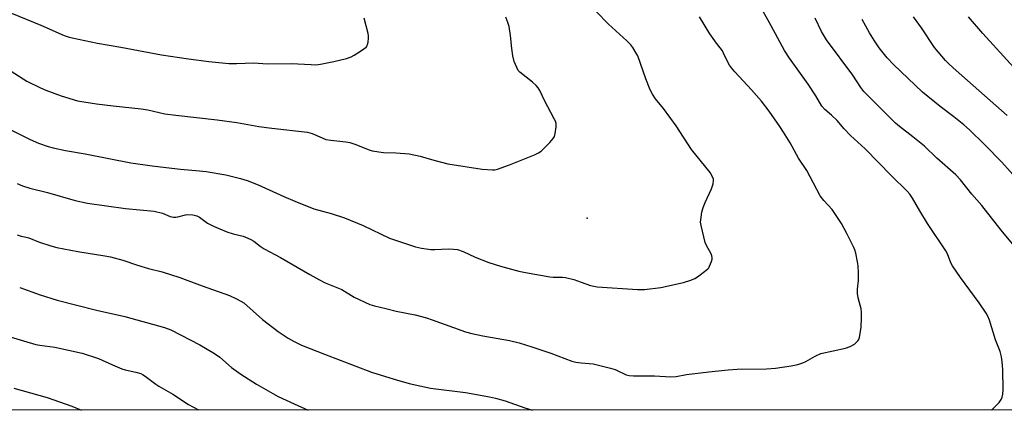
# Model space of a CAD drawing. Units: inches. Extents: x 1219770 to 1225770, y 553455 to 557455.
# Drawn here: x 1220807 to 1221146, y 553455 to 553590 of the extents above; entities that cross this region are included whole.
import ezdxf

# ---------------------------------------------------------------- set-up
doc = ezdxf.new("R2010")
doc.units = ezdxf.units.IN
doc.header["$MEASUREMENT"] = 0
for name, color, linetype in [('CNTRL-Analytical Point', 7, 'Continuous'), ('NTRL-Farm Land', 3, 'Continuous'), ('Undefined', 1, 'Continuous')]:
    doc.layers.add(name, color=color, linetype=linetype)

msp = doc.modelspace()

# ---------------------------------------------------------------- linework, layer by layer
at = {"layer": 'CNTRL-Analytical Point'}
msp.add_point((1221002.13, 553521.38, 437), dxfattribs=at)
at = {"layer": 'NTRL-Farm Land'}
msp.add_lwpolyline([(1220738.15, 553829.51), (1220811.66, 553809.49), (1220889.12, 553789.59), (1220960.33, 553769.35), (1221025.34, 553743.78), (1221113.42, 553709.42), (1221204.36, 553667.25), (1221315.58, 553623.15), (1221534.3, 553530.18), (1221600.79, 553507), (1221606.29, 553504.5), (1221693.6, 553467.15), (1221719.27, 553455.31), (1220410.09, 553455.44)], dxfattribs=at)
at = {"layer": 'Undefined'}
for points, elevation in [([(1221141.35, 553455.37), (1221142.95, 553456.92), (1221143.96, 553458.01), (1221144.62, 553458.99), (1221144.99, 553459.79), (1221145.21, 553460.87), (1221145.28, 553462.31), (1221145.16, 553469.38), (1221144.97, 553471.97), (1221144.73, 553473.65), (1221144.24, 553475.49), (1221142.68, 553479.58), (1221140.59, 553486.27), (1221140.02, 553487.64), (1221139.46, 553488.66), (1221137.02, 553492.23), (1221130.65, 553500.99), (1221127.87, 553504.99), (1221127.32, 553505.97), (1221126.12, 553509.1), (1221125.59, 553510.14), (1221119.23, 553519.57), (1221116.62, 553523.86), (1221114.07, 553528.27), (1221113.17, 553529.61), (1221112.23, 553530.63), (1221106.86, 553535.92), (1221097.78, 553545.21), (1221092.73, 553549.84), (1221090.55, 553552.17), (1221088.14, 553555.01), (1221086.23, 553556.77), (1221083.86, 553558.8), (1221082.91, 553559.89), (1221080.77, 553563.49), (1221078.2, 553567.52), (1221071.69, 553576.41), (1221070.02, 553579.08), (1221065.47, 553587.5), (1221060.92, 553595.61)], 442), ([(1220799.17, 553574.83), (1220809.16, 553568.55), (1220813.79, 553566.18), (1220815.66, 553565.37), (1220820.95, 553563.44), (1220826.57, 553561.77), (1220833.17, 553560.73), (1220838.9, 553559.97), (1220848.46, 553559.04), (1220850.81, 553558.61), (1220856.66, 553557.33), (1220860.42, 553556.76), (1220874.7, 553555.24), (1220881.38, 553554.25), (1220888.98, 553552.95), (1220893.53, 553552.3), (1220905.72, 553550.93), (1220907.43, 553550.49), (1220910.78, 553548.97), (1220912.13, 553548.48), (1220913.77, 553548.18), (1220918.92, 553547.64), (1220920.32, 553547.4), (1220922.37, 553546.73), (1220926.69, 553545.01), (1220928.06, 553544.6), (1220931.95, 553544.01), (1220936.14, 553543.86), (1220940.79, 553543.47), (1220944.59, 553542.66), (1220949.23, 553541.29), (1220954.12, 553540.03), (1220965.96, 553538.28), (1220969.47, 553538.02), (1220970.33, 553538.06), (1220971.17, 553538.25), (1220975.29, 553539.74), (1220983.95, 553543.21), (1220985.29, 553543.81), (1220986.25, 553544.45), (1220989.23, 553547.41), (1220990.42, 553548.74), (1220990.83, 553549.47), (1220991.11, 553550.55), (1220991.41, 553552.81), (1220991.38, 553553.91), (1220991.13, 553554.73), (1220990.76, 553555.54), (1220987.39, 553561.82), (1220985.82, 553565.26), (1220985.25, 553566.25), (1220984.52, 553567.06), (1220983.27, 553568.17), (1220978.9, 553571.57), (1220978.35, 553572.2), (1220977.82, 553573.17), (1220976.97, 553575.25), (1220976.51, 553577.17), (1220976.1, 553579.69), (1220975.68, 553584.24), (1220975.2, 553587.36), (1220974.79, 553588.69), (1220974.04, 553590.5)], 436), ([(1220803.89, 553591.88), (1220813.95, 553587.76), (1220822, 553584.22), (1220823.36, 553583.74), (1220824.79, 553583.4), (1220833.42, 553581.59), (1220841.52, 553580.2), (1220855.44, 553577.54), (1220864.75, 553576.17), (1220871.82, 553575.28), (1220878.73, 553574.64), (1220881.34, 553574.58), (1220887.31, 553574.78), (1220891.89, 553574.5), (1220900.1, 553574.63), (1220907.02, 553574.2), (1220908.63, 553574.18), (1220910.25, 553574.39), (1220914.89, 553575.32), (1220919.25, 553576.36), (1220920.86, 553576.9), (1220921.87, 553577.45), (1220924.34, 553579.02), (1220925.94, 553580.19), (1220926.28, 553580.61), (1220926.48, 553581.08), (1220926.63, 553581.87), (1220926.74, 553583.26), (1220926.74, 553584.1), (1220926.62, 553584.96), (1220925.27, 553590.14)], 434), ([(1221000, 553499.43), (1221003.26, 553498.24), (1221004.35, 553497.95), (1221005.47, 553497.76), (1221019.46, 553496.81), (1221021.81, 553496.82), (1221027.39, 553497.5), (1221035.22, 553499.27), (1221037.76, 553500.09), (1221039.12, 553500.65), (1221040.1, 553501.26), (1221042.47, 553502.99), (1221043.58, 553503.91), (1221043.96, 553504.33), (1221044.25, 553504.83), (1221044.88, 553506.47), (1221045.08, 553507.31), (1221045.12, 553507.87), (1221045.03, 553508.4), (1221044.75, 553509.17), (1221043.15, 553511.94), (1221042.73, 553513.04), (1221041.31, 553518.83), (1221041.15, 553520), (1221041.19, 553520.85), (1221041.59, 553523.41), (1221042, 553525.04), (1221042.68, 553526.79), (1221044.93, 553531.45), (1221045.43, 553533.16), (1221045.58, 553534.31), (1221045.52, 553534.85), (1221045.25, 553535.62), (1221044.41, 553537.1), (1221038.03, 553544.97), (1221032.7, 553553.19), (1221028.34, 553559.12), (1221025.66, 553562.45), (1221024.56, 553564.03), (1221023.81, 553565.56), (1221022.31, 553569.32), (1221019.5, 553577.18), (1221018.97, 553578.19), (1221017.77, 553580.08), (1221017.09, 553580.96), (1221015.74, 553582.36), (1221009.41, 553588.14), (1221005.17, 553592.43)], 438), ([(1221000, 553471.64), (1221004.18, 553471.28), (1221010.12, 553469.85), (1221011.77, 553469.32), (1221015.45, 553467.52), (1221016.56, 553467.22), (1221018, 553467.13), (1221025.29, 553467.17), (1221030.87, 553466.8), (1221032.77, 553466.93), (1221036.3, 553467.58), (1221043.96, 553468.58), (1221050.61, 553469.27), (1221053.77, 553469.44), (1221063.88, 553469.52), (1221066.94, 553469.82), (1221072.33, 553470.62), (1221074.63, 553471.09), (1221076.33, 553471.59), (1221077.35, 553472.09), (1221080.58, 553473.95), (1221082.59, 553474.84), (1221091.02, 553476.66), (1221092.62, 553477.25), (1221094.08, 553478.06), (1221094.73, 553478.61), (1221095.29, 553479.24), (1221095.59, 553479.7), (1221095.87, 553480.51), (1221096.37, 553483.73), (1221096.53, 553487.1), (1221096.49, 553489.06), (1221096.37, 553490.17), (1221095.36, 553494.02), (1221095.14, 553495.44), (1221095.14, 553496.92), (1221095.54, 553499.97), (1221095.51, 553502.48), (1221095.37, 553504.94), (1221095.15, 553506.39), (1221094.54, 553509.33), (1221094.25, 553510.48), (1221093.94, 553511.32), (1221091.54, 553516.16), (1221089.66, 553519.5), (1221086.46, 553524.38), (1221083.56, 553527.51), (1221082.36, 553529.05), (1221077.69, 553537.77), (1221074.8, 553542.03), (1221071.99, 553547.25), (1221069.69, 553551.01), (1221068.4, 553552.95), (1221064.73, 553558.17), (1221062.16, 553561.58), (1221058.7, 553565.58), (1221052.92, 553571.73), (1221051.78, 553573.07), (1221051.14, 553574.02), (1221050.15, 553575.74), (1221049.06, 553578.18), (1221048.68, 553578.89), (1221046.58, 553581.6), (1221044.34, 553584.78), (1221040.76, 553590.58)], 440), ([(1221151.41, 553509.07), (1221144.69, 553517.3), (1221138.03, 553525.74), (1221134.59, 553529.64), (1221130.58, 553534.55), (1221129.02, 553536.25), (1221122.53, 553542.04), (1221118.2, 553546.15), (1221114.26, 553549.34), (1221109.66, 553552.92), (1221108.3, 553554.1), (1221099.73, 553562.5), (1221097.38, 553565), (1221096.3, 553566.3), (1221093.5, 553570.53), (1221084.54, 553582.68), (1221082.76, 553585.55), (1221080.6, 553590.16)], 444), ([(1221146.71, 553556.69), (1221129.19, 553572.16), (1221126.75, 553574.37), (1221125.5, 553575.61), (1221121.71, 553580.14), (1221117.17, 553586.83), (1221114.43, 553590.6)], 448), ([(1221150.19, 553571.93), (1221138.29, 553584.89), (1221133.33, 553590.62)], 450), ([(1221153.45, 553531.05), (1221144.81, 553540.61), (1221138.95, 553546.69), (1221133.71, 553551.78), (1221131.83, 553553.51), (1221128.32, 553556.27), (1221123.6, 553559.81), (1221117.54, 553564.69), (1221107.52, 553574.28), (1221105.41, 553576.51), (1221102.65, 553580), (1221101, 553582.42), (1221099.27, 553585.13), (1221096.74, 553589.72)], 446), ([(1220799.78, 553553.58), (1220810.27, 553548.48), (1220813.1, 553547.24), (1220816.45, 553546.08), (1220818.15, 553545.63), (1220822.45, 553544.69), (1220829.24, 553543.54), (1220844.97, 553540.42), (1220852.31, 553539.34), (1220859.07, 553538.55), (1220862.02, 553538.24), (1220868.62, 553537.7), (1220870.82, 553537.43), (1220877.61, 553536.27), (1220882.71, 553535.03), (1220884.95, 553534.39), (1220888.77, 553532.91), (1220897.58, 553528.82), (1220901.39, 553527.18), (1220908, 553524.65), (1220913.93, 553522.94), (1220918.46, 553521.51), (1220924.93, 553518.83), (1220934.01, 553514.56), (1220942.96, 553511.48), (1220944.98, 553511.03), (1220948.2, 553510.6), (1220949.64, 553510.6), (1220954.24, 553510.82), (1220955.99, 553510.75), (1220957.43, 553510.56), (1220959.38, 553509.92), (1220963.56, 553507.93), (1220968.22, 553506.14), (1220972.2, 553504.88), (1220978.49, 553503.15), (1220980.8, 553502.65), (1220989.23, 553501.25), (1220990.39, 553501.15), (1220993.59, 553501.1), (1220994.65, 553501), (1220997.52, 553500.32), (1221000, 553499.43)], 438), ([(1220805.75, 553533.28), (1220807.66, 553532.46), (1220810.11, 553531.73), (1220816.2, 553530.24), (1220825.82, 553527.45), (1220830.03, 553526.51), (1220843.05, 553524.7), (1220853, 553523.76), (1220855.85, 553523.08), (1220858.47, 553522.01), (1220859.61, 553521.73), (1220860.39, 553521.74), (1220861.17, 553521.85), (1220863.72, 553522.48), (1220864.59, 553522.63), (1220866.28, 553522.54), (1220867.64, 553522.24), (1220868.62, 553521.7), (1220871.31, 553519.64), (1220873.39, 553518.62), (1220877.94, 553516.7), (1220880.17, 553516.03), (1220883.57, 553515.18), (1220884.96, 553514.65), (1220886.3, 553514.03), (1220887.26, 553513.44), (1220889.51, 553511.78), (1220890.9, 553510.86), (1220896.45, 553507.88), (1220906.57, 553501.99), (1220909.7, 553500.25), (1220911.81, 553499.2), (1220917.54, 553496.88), (1220921.83, 553494.22), (1220927.21, 553491.72), (1220928.85, 553491.21), (1220932.76, 553490.3), (1220936.27, 553489.38), (1220942.87, 553488.1), (1220946.77, 553487.1), (1220948.67, 553486.47), (1220956.05, 553483.74), (1220960.19, 553482.33), (1220962.31, 553481.73), (1220966.17, 553480.94), (1220975.32, 553479.36), (1220978.68, 553478.56), (1220983.01, 553477.19), (1220989.57, 553474.97), (1220996.79, 553472.16), (1220998.12, 553471.84), (1221000, 553471.64)], 440), ([(1220805.78, 553515.65), (1220807.19, 553515.18), (1220808.84, 553514.89), (1220809.82, 553514.62), (1220813.17, 553513.22), (1220817.44, 553511.84), (1220819.46, 553511.31), (1220826.68, 553509.87), (1220836, 553508.46), (1220837.99, 553508.05), (1220842.16, 553506.95), (1220847.25, 553505.24), (1220851.07, 553504.11), (1220855.68, 553502.93), (1220861.8, 553500.98), (1220869.46, 553498.13), (1220878.92, 553494.8), (1220881.3, 553493.7), (1220882.82, 553492.86), (1220883.79, 553492.23), (1220890.29, 553486.54), (1220895.66, 553482.4), (1220899.16, 553480.09), (1220900.93, 553479.07), (1220903.72, 553477.73), (1220911.65, 553474.56), (1220927.86, 553468.45), (1220935.64, 553466), (1220940.73, 553464.58), (1220948.17, 553462.92), (1220960.15, 553461.43), (1220968.49, 553459.96), (1220970.51, 553459.52), (1220973.89, 553458.59), (1220980.58, 553456.2), (1220983.24, 553455.38)], 442), ([(1220806.66, 553497.49), (1220813.74, 553495), (1220819.54, 553493.19), (1220833.17, 553489.77), (1220842.83, 553487.61), (1220856.53, 553483.73), (1220858.66, 553483), (1220868.73, 553477.8), (1220873.71, 553474.86), (1220875.55, 553473.55), (1220879.65, 553469.99), (1220882.82, 553467.75), (1220888.23, 553464.31), (1220893.84, 553461.06), (1220895.65, 553460.1), (1220901.18, 553457.51), (1220905.97, 553455.39)], 444), ([(1220802.56, 553480.83), (1220812.18, 553477.98), (1220813.62, 553477.7), (1220818.73, 553476.98), (1220828.12, 553474.96), (1220833.77, 553473.09), (1220838.59, 553470.9), (1220841.85, 553469.53), (1220842.97, 553469.22), (1220846.67, 553468.42), (1220848.38, 553467.91), (1220849.16, 553467.53), (1220850.38, 553466.75), (1220853.56, 553464.29), (1220854.52, 553463.65), (1220859.41, 553460.8), (1220864.78, 553457.31), (1220868.19, 553455.48), (1220868.34, 553455.39)], 446), ([(1220804.66, 553462.92), (1220816.18, 553459.67), (1220824.66, 553456.75), (1220827.93, 553455.4)], 448)]:
    msp.add_lwpolyline(points, dxfattribs=dict(at, elevation=elevation))

doc.saveas('drawing.dxf')
